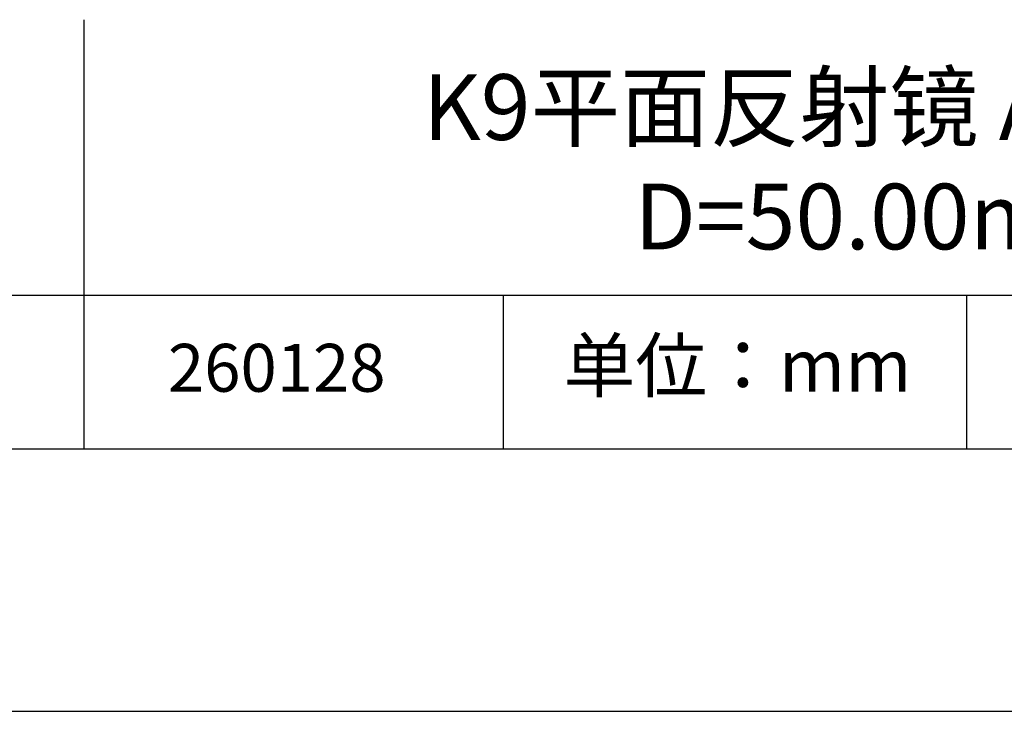
# Model space of a CAD drawing. Units: millimetres. Extents: x 295 to 592, y 19 to 229.
# Drawn here: x 520 to 557, y 19 to 45 of the extents above; entities that cross this region are included whole.
import ezdxf

# ---------------------------------------------------------------- set-up
doc = ezdxf.new("R2010")
doc.units = ezdxf.units.MM
for name, color, linetype in [('1轮廓实线层', 7, 'Continuous'), ('6文字层', 3, 'Continuous'), ('细实线层', 7, 'Continuous')]:
    doc.layers.add(name, color=color, linetype=linetype)
doc.layers.add('粗实线层', color=7, linetype='Continuous', lineweight=25)

# ---------------------------------------------------------------- blocks, each defined once
blk = doc.blocks.new('*X7')
at = {"layer": '粗实线层'}
blk.add_line((-138.5, -95), (138.5, -95), dxfattribs=at)
at = {"layer": '细实线层'}
blk.add_line((-148.5, -105), (148.5, -105), dxfattribs=at)

msp = doc.modelspace()

# ---------------------------------------------------------------- linework, layer by layer
at = {"layer": '1轮廓实线层'}
msp.add_line((441.859, 28.799), (581.859, 28.799), dxfattribs=at)
at = {"layer": '粗实线层'}
for p, q in [((521.963, 45.132), (521.963, 28.799)), ((506.859, 34.64), (581.859, 34.64))]:
    msp.add_line(p, q, dxfattribs=at)
at = {"layer": '细实线层'}
for p, q in [((537.913, 34.64), (537.913, 28.799)), ((555.543, 34.64), (555.543, 28.799))]:
    msp.add_line(p, q, dxfattribs=at)

# ---------------------------------------------------------------- block references
at = {"layer": '粗实线层'}
msp.add_blockref('*X7', (443.359, 123.799), dxfattribs=at)

# ---------------------------------------------------------------- texts
at = {"layer": '6文字层', "attachment_point": 5}
for s, insert, char_height, width in [('{\\fMicrosoft YaHei|b0|i0|c134|p34;K9平面反射镜 AU+保护^JD=50.00mm}', (552.439, 39.722), 2.5, 58.87635), ('{\\fSimSun|b0|i0|c134|p2;单位：mm} ', (546.833, 31.964), 2, 17.84856), ('{\\fMicrosoft YaHei|b1|i0|c134|p34;\\H0.83333x;\\C3;260128}', (529.3, 31.878), 2.1875, 17.84856)]:
    msp.add_mtext(s, dxfattribs=dict(at, insert=insert, char_height=char_height, width=width))

doc.saveas('drawing.dxf')
